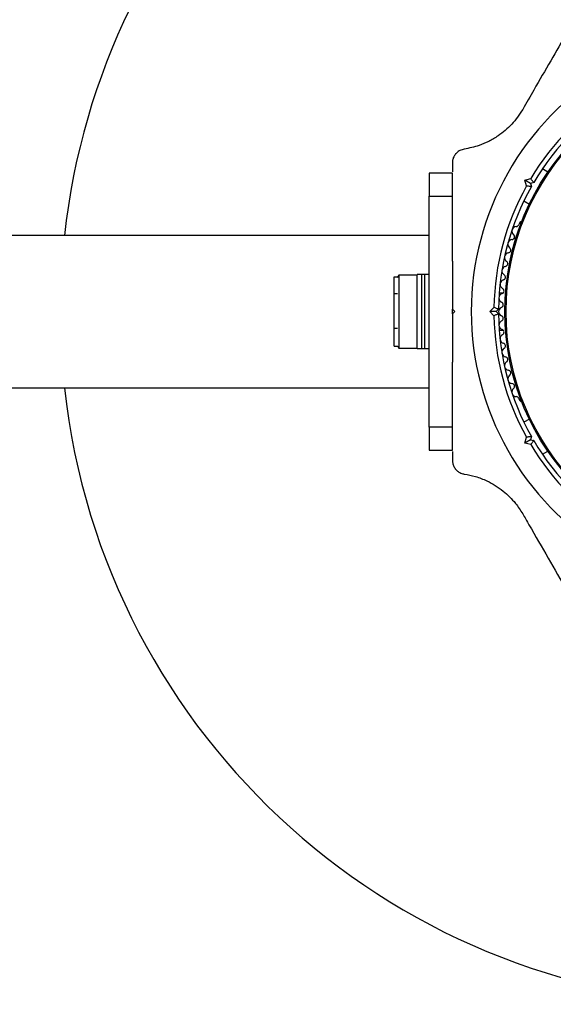
# Model space of a CAD drawing. Units: millimetres. Extents: x 0 to 10121, y 0 to 9860.
# Drawn here: x 5221 to 5337, y 5965 to 6178 of the extents above; entities that cross this region are included whole.
import ezdxf

# ---------------------------------------------------------------- set-up
doc = ezdxf.new("R2010")
doc.units = ezdxf.units.MM

msp = doc.modelspace()

# ---------------------------------------------------------------- linework, layer by layer
at = {"color": 7, "linetype": 'Continuous', "lineweight": 25, "ltscale": 50}
for p, q in [((5315, 6147.22), (5315, 6145.28)), ((5315, 6145), (5310, 6145)), ((5310, 6145), (5310, 6140)), ((5315, 6140), (5315, 6145)), ((5335.68, 6145.21), (5334.49, 6145.89)), ((5330.71, 6143.46), (5331.97, 6143.79)), ((5331.05, 6142.2), (5330.71, 6143.46)), ((5331.94, 6142.75), (5330.71, 6143.46)), ((5332.62, 6142.93), (5331.94, 6142.75)), ((5331.94, 6142.75), (5332.12, 6142.07)), ((5310, 6090), (5310, 6140)), ((5310, 6140), (5315, 6140)), ((5315, 6125.93), (5315, 6140)), ((5330.49, 6138.96), (5331.68, 6138.28)), ((5329.64, 6134.28), (5329.4, 6133.86)), ((5310, 6131.5), (4050, 6131.5)), ((5302.4, 6122.5), (5303.12, 6122.5)), ((5302.4, 6118.9), (5302.4, 6122.5)), ((5307.4, 6122.9), (5303.4, 6122.9)), ((5303.4, 6122.9), (5303.4, 6107.1)), ((5309, 6123), (5307.4, 6123)), ((5307.4, 6119.16), (5307.4, 6123)), ((5310, 6123), (5308.4, 6123)), ((5308.4, 6107), (5308.4, 6123)), ((5309, 6119.16), (5309, 6123)), ((5307.4, 6107), (5307.4, 6119.16)), ((5309, 6107), (5309, 6119.16)), ((5302.4, 6111.4), (5302.4, 6118.9)), ((5302.4, 6118.9), (5303.12, 6118.9)), ((5325.97, 6119), (5325.15, 6119)), ((5315, 6115.5), (5315.5, 6115)), ((5315, 6114.5), (5315, 6115.5)), ((5315.5, 6115), (5315, 6114.5)), ((5323.09, 6115), (5324.01, 6115.92)), ((5324.5, 6115), (5323.09, 6115)), ((5324.01, 6114.08), (5323.09, 6115)), ((5325, 6115.5), (5324.5, 6115)), ((5324.5, 6115), (5325, 6114.5)), ((5302.4, 6111.4), (5303.12, 6111.4)), ((5302.4, 6107.5), (5302.4, 6111.4)), ((5325.15, 6111), (5325.97, 6111)), ((5302.4, 6107.5), (5303.12, 6107.5)), ((5303.4, 6107.1), (5307.4, 6107.1)), ((5307.4, 6107), (5309, 6107)), ((5308.4, 6107), (5310, 6107)), ((5315, 6090), (5315, 6104.07)), ((4050, 6098.5), (5310, 6098.5)), ((5329.4, 6096.14), (5329.64, 6095.72)), ((5331.68, 6091.72), (5330.49, 6091.04)), ((5315, 6090), (5310, 6090)), ((5310, 6090), (5310, 6085)), ((5315, 6085), (5315, 6090)), ((5330.71, 6086.54), (5331.05, 6087.8)), ((5331.94, 6087.25), (5330.71, 6086.54)), ((5332.12, 6087.93), (5331.94, 6087.25)), ((5331.94, 6087.25), (5332.62, 6087.07)), ((5310, 6085), (5315, 6085)), ((5331.97, 6086.21), (5330.71, 6086.54)), ((5315, 6084.73), (5315, 6082.78)), ((5334.49, 6084.11), (5335.68, 6084.79))]:
    msp.add_line(p, q, dxfattribs=at)
at = {"color": 7, "linetype": 'Continuous', "lineweight": 25, "ltscale": 50, "flags": 128}
for points in [[(5303.4, 6122.9), (5303.17, 6122.58), (5303.06, 6122.41)], [(5303.12, 6107.5), (5303.17, 6107.42), (5303.4, 6107.1)]]:
    msp.add_lwpolyline(points, dxfattribs=at)
at = {"color": 7, "linetype": 'Continuous', "lineweight": 25, "ltscale": 2500}
for radius in [53.64, 53.38]:
    msp.add_circle((5380, 6115), radius, dxfattribs=at)
for centre, radius, start, end in [((5380, 6115), 150, 96.3153, 173.6847), ((5380, 6115), 60.91, 121.0348, 238.9652), ((5380, 6115), 56, 121.1255, 149.0592), ((5380, 6115), 55, 120.4144, 149.4791), ((5380, 6115), 56, 150.9408, 179.0592), ((5380, 6115), 55, 150.5209, 179.4791), ((5330.07, 6134.03), 0.5, 92.8607, 150), ((5328.88, 6132.42), 1, 92.5073, 229.8649), ((5328.81, 6134.02), 0.606, 272.5073, 345.0401), ((5328.01, 6129.59), 1, 95.6463, 233.004), ((5327.85, 6131.19), 0.606, 275.6463, 49.8649), ((5327.29, 6126.72), 1, 98.7854, 236.143), ((5327.04, 6128.31), 0.606, 278.7854, 53.004), ((5326.39, 6125.39), 0.606, 281.9245, 56.143), ((5326.72, 6123.82), 1, 101.9245, 239.2821), ((5326.32, 6120.89), 1, 105.0635, 242.4212), ((5325.9, 6122.44), 0.606, 285.0635, 59.2821), ((5325.58, 6119.46), 0.606, 288.2026, 62.4212), ((5326.08, 6117.94), 1, 108.2026, 245.5603), ((5325.41, 6116.48), 0.606, 291.3417, 65.5603), ((5326, 6114.98), 1, 111.3417, 178.893), ((5326, 6115.02), 1, 181.107, 248.6583), ((5380, 6115), 56, 180.9408, 209.0592), ((5380, 6115), 55, 180.5209, 209.4791), ((5326.08, 6112.06), 1, 114.4397, 251.7974), ((5325.41, 6113.52), 0.606, 294.4397, 68.6583), ((5325.58, 6110.54), 0.606, 297.5788, 71.7974), ((5326.32, 6109.11), 1, 117.5788, 254.9365), ((5326.72, 6106.18), 1, 120.7179, 258.0755), ((5325.9, 6107.56), 0.606, 300.7179, 74.9365), ((5326.39, 6104.61), 0.606, 303.857, 78.0755), ((5327.29, 6103.28), 1, 123.857, 261.2147), ((5327.04, 6101.69), 0.606, 306.9959, 81.2147), ((5328.01, 6100.41), 1, 126.9959, 264.3537), ((5380, 6115), 150, 186.3153, 270), ((5328.88, 6097.58), 1, 130.1351, 267.4969), ((5327.85, 6098.81), 0.606, 310.1351, 84.3537), ((5328.81, 6095.98), 0.606, 14.9243, 87.4969), ((5330.07, 6095.97), 0.5, 210, 267.1393), ((5380, 6115), 56, 210.9408, 238.8745), ((5380, 6115), 55, 210.5209, 239.5856)]:
    msp.add_arc(centre, radius, start, end, dxfattribs=at)
at = {"color": 7, "linetype": 'Continuous', "lineweight": 25, "ltscale": 50}
for points, knots in [([(5339.82, 6175.4), (5338.65, 6173.38), (5336.31, 6169.32), (5333.09, 6163.75), (5331.04, 6160.19), (5330.23, 6158.79)], [0, 0, 0, 0, 0.376082, 0.754386, 1, 1, 1, 1]), ([(5330.23, 6158.79), (5329.88, 6158.23), (5329.18, 6157.11), (5327.88, 6155.56), (5326.45, 6154.2), (5324.77, 6152.91), (5322.87, 6151.81), (5320.39, 6150.75), (5318.64, 6150.4), (5317.56, 6150.19)], [0, 0, 0, 0, 0.115795, 0.231558, 0.347089, 0.462725, 0.612745, 0.76301, 1, 1, 1, 1]), ([(5317.56, 6150.19), (5317.24, 6150.11), (5316.69, 6149.98), (5315.95, 6149.46), (5315.43, 6148.84), (5315.11, 6148.14), (5315.01, 6147.58), (5315, 6147.29), (5315, 6147.22)], [0, 0, 0, 0, 0.262077, 0.458122, 0.624658, 0.7916, 0.950711, 1, 1, 1, 1]), ([(5334.5, 6145.89), (5334.58, 6146.02), (5334.75, 6146.27), (5334.77, 6146.29), (5334.78, 6146.3)], [0, 0, 0, 0, 0.5166, 1, 1, 1, 1]), ([(5332.62, 6142.93), (5332.61, 6142.94), (5332.6, 6142.96), (5332.5, 6143.09), (5332.35, 6143.29), (5332.17, 6143.53), (5332.03, 6143.71), (5331.97, 6143.79), (5331.97, 6143.79)], [0, 0, 0, 0, 0.195086, 0.38995, 0.590934, 0.806147, 0.995339, 1, 1, 1, 1]), ([(5332.12, 6142.07), (5332.11, 6142.07), (5332.09, 6142.07), (5331.92, 6142.09), (5331.68, 6142.12), (5331.38, 6142.16), (5331.16, 6142.19), (5331.05, 6142.2), (5331.05, 6142.2)], [0, 0, 0, 0, 0.195086, 0.38995, 0.590934, 0.806147, 0.995339, 1, 1, 1, 1]), ([(5315, 6125.92), (5315, 6125.76), (5315, 6123.97), (5315, 6120.48), (5315, 6117.16), (5315, 6115.5)], [0, 0, 0, 0, 0.048081, 0.524057, 1, 1, 1, 1]), ([(5325, 6115.5), (5324.99, 6115.5), (5324.97, 6115.51), (5324.82, 6115.58), (5324.59, 6115.67), (5324.31, 6115.79), (5324.11, 6115.88), (5324.01, 6115.92), (5324.01, 6115.92)], [0, 0, 0, 0, 0.195086, 0.38995, 0.590934, 0.806147, 0.995339, 1, 1, 1, 1]), ([(5315, 6114.5), (5315, 6112.59), (5315, 6109.1), (5315, 6105.65), (5315, 6104.08)], [0, 0, 0, 0, 0.545596, 1, 1, 1, 1]), ([(5325, 6114.5), (5324.99, 6114.5), (5324.97, 6114.49), (5324.82, 6114.42), (5324.59, 6114.33), (5324.31, 6114.21), (5324.11, 6114.12), (5324.01, 6114.08), (5324.01, 6114.08)], [0, 0, 0, 0, 0.195086, 0.38995, 0.590934, 0.806147, 0.995339, 1, 1, 1, 1]), ([(5332.12, 6087.93), (5332.11, 6087.93), (5332.09, 6087.93), (5331.92, 6087.91), (5331.68, 6087.88), (5331.38, 6087.84), (5331.16, 6087.81), (5331.05, 6087.8), (5331.05, 6087.8)], [0, 0, 0, 0, 0.195086, 0.38995, 0.590934, 0.806147, 0.995339, 1, 1, 1, 1]), ([(5332.62, 6087.07), (5332.61, 6087.06), (5332.6, 6087.04), (5332.5, 6086.91), (5332.35, 6086.71), (5332.17, 6086.47), (5332.03, 6086.29), (5331.97, 6086.21), (5331.97, 6086.21)], [0, 0, 0, 0, 0.195086, 0.38995, 0.590934, 0.806147, 0.995339, 1, 1, 1, 1]), ([(5315, 6082.78), (5315.02, 6082.53), (5315.05, 6082.03), (5315.36, 6081.29), (5315.82, 6080.68), (5316.45, 6080.16), (5317.06, 6079.9), (5317.46, 6079.83), (5317.56, 6079.81)], [0, 0, 0, 0, 0.172228, 0.345298, 0.506315, 0.669976, 0.911774, 1, 1, 1, 1]), ([(5317.56, 6079.81), (5318.37, 6079.66), (5319.99, 6079.36), (5322.26, 6078.49), (5324.28, 6077.4), (5326.42, 6075.89), (5328.56, 6073.81), (5329.73, 6071.98), (5330.23, 6071.21)], [0, 0, 0, 0, 0.18001, 0.359744, 0.490174, 0.620432, 0.839542, 1, 1, 1, 1]), ([(5330.23, 6071.21), (5330.68, 6070.42), (5332.55, 6067.18), (5335.79, 6061.57), (5338.47, 6056.93), (5339.82, 6054.6)], [0, 0, 0, 0, 0.138433, 0.567209, 1, 1, 1, 1])]:
    msp.add_open_spline(points, degree=3, knots=knots, dxfattribs=at)

doc.saveas('drawing.dxf')
